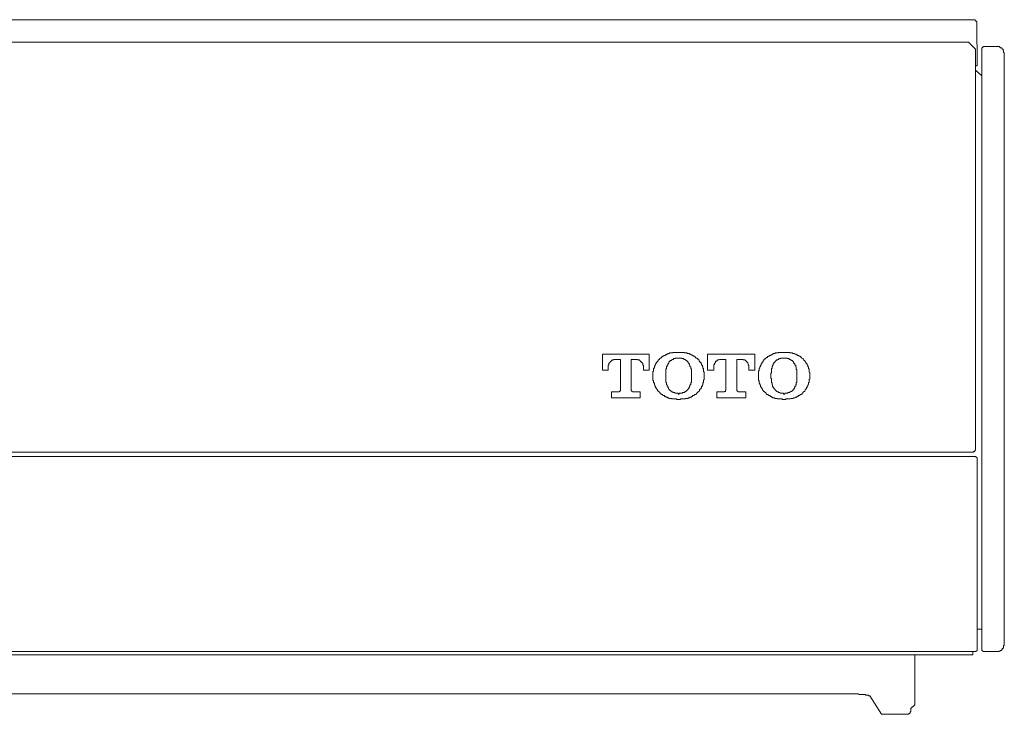
# Model space of a CAD drawing. Units: inches. Extents: x -2440 to 2201, y -1955 to 689.
# Drawn here: x 336 to 425, y -369 to -306 of the extents above; entities that cross this region are included whole.
import ezdxf

# ---------------------------------------------------------------- set-up
doc = ezdxf.new("R2010")
doc.units = ezdxf.units.IN
doc.header["$MEASUREMENT"] = 0
doc.layers.add('图层 1', color=7, linetype='Continuous')

msp = doc.modelspace()

# ---------------------------------------------------------------- linework, layer by layer
at = {"layer": '图层 1', "color": 7, "lineweight": 5}
for points in [[(422.119, -306.022), (289.128, -306.022)], [(422.418, -306.302), (422.418, -306.266), (422.418, -306.194), (422.345, -306.194), (422.345, -306.14), (422.345, -306.076), (422.291, -306.076), (422.246, -306.076), (422.246, -306.022), (422.192, -306.022), (422.119, -306.022)], [(422.463, -310.182), (422.418, -306.302)], [(421.658, -308.048), (39.757, -308.048)], [(422.291, -308.69), (421.658, -308.048)], [(422.291, -344.843), (422.291, -308.69)], [(423.168, -308.446), (423.096, -308.446), (423.051, -308.446), (422.996, -308.446), (422.996, -308.509), (422.933, -308.509), (422.933, -308.572), (422.87, -308.572), (422.87, -308.635), (422.87, -308.69)], [(422.87, -308.69), (422.87, -362.937)], [(424.199, -308.446), (423.168, -308.446)], [(424.904, -309.097), (424.904, -309.033), (424.904, -308.979), (424.832, -308.979), (424.832, -308.907), (424.832, -308.852), (424.832, -308.807), (424.787, -308.807), (424.787, -308.744), (424.787, -308.69), (424.724, -308.69), (424.724, -308.635), (424.669, -308.635), (424.669, -308.572), (424.606, -308.572), (424.543, -308.572), (424.543, -308.509), (424.498, -308.509), (424.443, -308.446), (424.371, -308.446), (424.326, -308.446), (424.253, -308.446), (424.199, -308.446)], [(424.904, -362.53), (424.904, -309.097)], [(422.291, -310.182), (422.463, -310.182)], [(422.291, -310.598), (422.87, -311.113)], [(39.368, -345.132), (421.993, -345.132)], [(421.993, -345.132), (422.065, -345.132), (422.119, -345.132), (422.119, -345.069), (422.192, -345.069), (422.246, -345.069), (422.246, -345.014), (422.246, -344.96), (422.291, -344.96), (422.291, -344.888), (422.291, -344.843)], [(289.074, -345.521), (422.192, -345.53)], [(422.463, -345.765), (422.463, -345.693), (422.463, -345.647), (422.418, -345.647), (422.418, -345.593), (422.345, -345.593), (422.345, -345.53), (422.291, -345.53), (422.246, -345.53), (422.192, -345.53)], [(422.463, -345.765), (422.463, -362.937)], [(422.463, -361.156), (422.87, -361.156)], [(422.192, -363.172), (289.074, -363.172)], [(422.065, -363.471), (422.065, -363.172)], [(422.192, -363.172), (422.246, -363.172), (422.291, -363.172), (422.345, -363.172), (422.345, -363.127), (422.418, -363.127), (422.418, -363.064), (422.463, -363.064), (422.463, -363), (422.463, -362.937)], [(422.87, -362.937), (422.87, -363), (422.87, -363.064), (422.933, -363.064), (422.933, -363.127), (422.996, -363.127), (422.996, -363.172), (423.051, -363.172), (423.096, -363.172), (423.168, -363.172)], [(423.168, -363.172), (424.199, -363.172)], [(424.199, -363.172), (424.253, -363.172), (424.326, -363.172), (424.371, -363.172), (424.443, -363.172), (424.443, -363.127), (424.498, -363.127), (424.543, -363.127), (424.543, -363.064), (424.606, -363.064), (424.669, -363), (424.724, -363), (424.724, -362.937), (424.724, -362.883), (424.787, -362.883), (424.787, -362.828), (424.832, -362.828), (424.832, -362.774), (424.832, -362.729), (424.832, -362.657), (424.904, -362.602), (424.904, -362.53)], [(39.368, -363.461), (422.065, -363.471)], [(416.802, -363.471), (416.802, -367.974)], [(410.083, -366.988), (278.548, -366.988)], [(410.436, -366.988), (410.382, -366.988), (410.319, -366.988), (410.255, -366.988), (410.201, -366.988), (410.147, -366.988), (410.083, -366.988)], [(410.843, -366.988), (410.771, -366.988), (410.725, -366.988), (410.671, -366.988), (410.617, -366.988), (410.545, -366.988), (410.49, -366.988), (410.436, -366.988)], [(411.313, -366.988), (411.241, -366.988), (411.187, -366.988), (411.123, -366.988), (411.087, -366.988), (411.015, -366.988), (410.961, -366.988), (410.888, -366.988), (410.843, -366.988)], [(411.594, -366.988), (411.539, -366.988), (411.476, -366.988), (411.422, -366.988), (411.358, -366.988), (411.313, -366.988)], [(411.82, -367.06), (411.765, -367.06), (411.72, -366.988), (411.657, -366.988), (411.594, -366.988)], [(412.118, -367.06), (412.046, -367.06), (412, -367.06), (411.946, -367.06), (411.892, -367.06), (411.82, -367.06)], [(412.29, -367.06), (412.236, -367.06), (412.163, -367.06), (412.118, -367.06)], [(412.462, -367.106), (412.398, -367.106), (412.344, -367.106), (412.344, -367.06), (412.29, -367.06)], [(412.525, -367.106), (412.462, -367.106)], [(412.588, -367.106), (412.525, -367.106)], [(412.624, -367.106), (412.588, -367.106)], [(412.697, -367.169), (412.624, -367.169), (412.624, -367.106)], [(412.751, -367.169), (412.697, -367.169)], [(413.8, -368.842), (412.751, -367.169)], [(416.052, -368.842), (416.106, -368.842), (416.151, -368.842), (416.223, -368.842), (416.278, -368.842), (416.278, -368.779), (416.35, -368.779), (416.35, -368.742), (416.386, -368.742), (416.386, -368.67), (416.386, -368.616), (416.45, -368.616), (416.45, -368.543), (416.45, -368.498), (416.45, -368.444)], [(416.802, -367.974), (416.45, -368.326)], [(416.45, -368.326), (416.45, -368.444)], [(416.052, -368.842), (413.8, -368.842)]]:
    msp.add_lwpolyline(points, dxfattribs=at)
at = {"layer": '图层 1', "color": 7, "lineweight": 0}
for points in [[(392.794, -336.279), (388.58, -336.279)], [(388.58, -337.726), (388.58, -336.279)], [(392.794, -337.726), (392.794, -336.279)], [(394.304, -336.324), (394.232, -336.324), (394.232, -336.397), (394.186, -336.397), (394.132, -336.397), (394.132, -336.451), (394.069, -336.451), (394.005, -336.451), (394.005, -336.496), (393.951, -336.496), (393.951, -336.568), (393.897, -336.568), (393.843, -336.623)], [(394.874, -336.161), (394.819, -336.161), (394.774, -336.161), (394.702, -336.161), (394.648, -336.161), (394.648, -336.216), (394.575, -336.216), (394.53, -336.216), (394.476, -336.216), (394.476, -336.279), (394.421, -336.279), (394.349, -336.279), (394.349, -336.324), (394.304, -336.324)], [(395.461, -336.116), (395.407, -336.116), (395.344, -336.116), (395.281, -336.116), (395.226, -336.116), (395.154, -336.116), (395.118, -336.116), (395.054, -336.116), (394.991, -336.116), (394.937, -336.116), (394.937, -336.161), (394.874, -336.161)], [(396.094, -336.161), (396.04, -336.161), (395.977, -336.161), (395.977, -336.116), (395.923, -336.116), (395.85, -336.116), (395.805, -336.116), (395.751, -336.116), (395.678, -336.116), (395.624, -336.116), (395.579, -336.116), (395.507, -336.116), (395.461, -336.116)], [(396.61, -336.324), (396.556, -336.324), (396.556, -336.279), (396.483, -336.279), (396.429, -336.279), (396.429, -336.216), (396.384, -336.216), (396.329, -336.216), (396.257, -336.216), (396.212, -336.161), (396.14, -336.161), (396.094, -336.161)], [(397.062, -336.623), (397.026, -336.623), (397.026, -336.568), (396.953, -336.568), (396.953, -336.496), (396.899, -336.496), (396.899, -336.451), (396.845, -336.451), (396.782, -336.451), (396.782, -336.397), (396.727, -336.397), (396.673, -336.397), (396.673, -336.324), (396.61, -336.324)], [(402.334, -336.279), (398.057, -336.279)], [(398.057, -337.726), (398.057, -336.279)], [(402.334, -337.726), (402.334, -336.279)], [(403.844, -336.324), (403.799, -336.324), (403.799, -336.397), (403.726, -336.397), (403.672, -336.397), (403.672, -336.451), (403.6, -336.451), (403.564, -336.451), (403.564, -336.496), (403.5, -336.496), (403.5, -336.568), (403.437, -336.568), (403.374, -336.568), (403.374, -336.623)], [(404.368, -336.161), (404.305, -336.161), (404.242, -336.161), (404.197, -336.161), (404.197, -336.216), (404.142, -336.216), (404.07, -336.216), (404.016, -336.216), (404.016, -336.279), (403.943, -336.279), (403.907, -336.279), (403.907, -336.324), (403.844, -336.324)], [(405.001, -336.116), (404.947, -336.116), (404.875, -336.116), (404.83, -336.116), (404.775, -336.116), (404.703, -336.116), (404.649, -336.116), (404.604, -336.116), (404.531, -336.116), (404.486, -336.116), (404.486, -336.161), (404.432, -336.161), (404.368, -336.161)], [(405.58, -336.161), (405.508, -336.161), (405.508, -336.116), (405.454, -336.116), (405.408, -336.116), (405.345, -336.116), (405.282, -336.116), (405.237, -336.116), (405.164, -336.116), (405.119, -336.116), (405.047, -336.116), (405.001, -336.116)], [(406.15, -336.324), (406.087, -336.324), (406.087, -336.279), (406.05, -336.279), (405.978, -336.279), (405.924, -336.216), (405.851, -336.216), (405.806, -336.216), (405.752, -336.216), (405.752, -336.161), (405.698, -336.161), (405.634, -336.161), (405.58, -336.161)], [(406.62, -336.623), (406.557, -336.623), (406.557, -336.568), (406.512, -336.568), (406.512, -336.496), (406.439, -336.496), (406.439, -336.451), (406.394, -336.451), (406.331, -336.451), (406.331, -336.397), (406.276, -336.397), (406.213, -336.397), (406.213, -336.324), (406.15, -336.324)], [(389.213, -337.021), (389.213, -337.084), (389.15, -337.084), (389.15, -337.138), (389.15, -337.201), (389.15, -337.256), (389.095, -337.256), (389.095, -337.319), (389.095, -337.373), (389.095, -337.427), (389.095, -337.5), (389.095, -337.545)], [(389.511, -336.794), (389.439, -336.794), (389.439, -336.849), (389.385, -336.849), (389.385, -336.903), (389.312, -336.903), (389.312, -336.966), (389.267, -336.966), (389.267, -337.021), (389.213, -337.021)], [(389.737, -336.74), (389.665, -336.74), (389.611, -336.74), (389.611, -336.794), (389.547, -336.794), (389.511, -336.794)], [(390.189, -336.74), (389.737, -336.74)], [(390.189, -339.453), (390.189, -336.74)], [(391.175, -336.74), (391.645, -336.74)], [(391.175, -339.453), (391.175, -336.74)], [(391.862, -336.794), (391.808, -336.794), (391.754, -336.794), (391.754, -336.74), (391.691, -336.74), (391.645, -336.74)], [(392.152, -337.084), (392.152, -337.021), (392.097, -337.021), (392.097, -336.966), (392.025, -336.966), (392.025, -336.903), (391.989, -336.903), (391.989, -336.849), (391.926, -336.849), (391.926, -336.794), (391.862, -336.794)], [(392.269, -337.545), (392.269, -337.5), (392.269, -337.427), (392.269, -337.373), (392.269, -337.319), (392.269, -337.256), (392.224, -337.256), (392.224, -337.201), (392.224, -337.138), (392.224, -337.084), (392.152, -337.084)], [(393.499, -336.966), (393.499, -337.021), (393.427, -337.021), (393.427, -337.084), (393.427, -337.138), (393.372, -337.138), (393.372, -337.201), (393.372, -337.256), (393.3, -337.256), (393.3, -337.319), (393.3, -337.373), (393.264, -337.373), (393.264, -337.427), (393.264, -337.5)], [(393.843, -336.623), (393.77, -336.623), (393.77, -336.677), (393.725, -336.677), (393.725, -336.74), (393.662, -336.74), (393.662, -336.794), (393.617, -336.794), (393.617, -336.849), (393.617, -336.903), (393.544, -336.903), (393.544, -336.966), (393.499, -336.966)], [(394.476, -337.201), (394.476, -337.256), (394.421, -337.256), (394.421, -337.319), (394.421, -337.373), (394.349, -337.373), (394.349, -337.427), (394.349, -337.5), (394.349, -337.545), (394.349, -337.599)], [(394.575, -336.966), (394.575, -337.021), (394.575, -337.084), (394.53, -337.084), (394.53, -337.138), (394.476, -337.138), (394.476, -337.201)], [(394.937, -336.74), (394.874, -336.74), (394.874, -336.794), (394.819, -336.794), (394.819, -336.849), (394.774, -336.849), (394.702, -336.849), (394.702, -336.903), (394.648, -336.903), (394.648, -336.966), (394.575, -336.966)], [(395.344, -336.623), (395.281, -336.623), (395.226, -336.623), (395.154, -336.623), (395.154, -336.677), (395.118, -336.677), (395.054, -336.677), (394.991, -336.677), (394.991, -336.74), (394.937, -336.74)], [(395.461, -336.623), (395.407, -336.623), (395.344, -336.623)], [(395.579, -336.623), (395.507, -336.623), (395.461, -336.623)], [(395.923, -336.74), (395.923, -336.677), (395.85, -336.677), (395.805, -336.677), (395.751, -336.677), (395.751, -336.623), (395.678, -336.623), (395.624, -336.623), (395.579, -336.623)], [(396.329, -337.021), (396.329, -336.966), (396.257, -336.966), (396.257, -336.903), (396.212, -336.903), (396.212, -336.849), (396.14, -336.849), (396.094, -336.794), (396.04, -336.794), (396.04, -336.74), (395.977, -336.74), (395.923, -336.74)], [(396.429, -337.256), (396.429, -337.201), (396.429, -337.138), (396.384, -337.138), (396.384, -337.084), (396.329, -337.084), (396.329, -337.021)], [(396.556, -337.599), (396.556, -337.545), (396.556, -337.5), (396.556, -337.427), (396.483, -337.373), (396.483, -337.319), (396.483, -337.256), (396.429, -337.256)], [(397.415, -336.966), (397.36, -336.966), (397.36, -336.903), (397.306, -336.903), (397.306, -336.849), (397.306, -336.794), (397.252, -336.794), (397.252, -336.74), (397.189, -336.74), (397.189, -336.677), (397.134, -336.677), (397.134, -336.623), (397.062, -336.623)], [(397.65, -337.5), (397.65, -337.427), (397.604, -337.373), (397.604, -337.319), (397.604, -337.256), (397.532, -337.256), (397.532, -337.201), (397.532, -337.138), (397.487, -337.138), (397.487, -337.084), (397.487, -337.021), (397.415, -337.021), (397.415, -336.966)], [(398.762, -337.021), (398.762, -337.084), (398.69, -337.084), (398.69, -337.138), (398.69, -337.201), (398.635, -337.201), (398.635, -337.256), (398.635, -337.319), (398.635, -337.373), (398.635, -337.427), (398.635, -337.5), (398.635, -337.545)], [(399.042, -336.794), (398.979, -336.794), (398.979, -336.849), (398.925, -336.849), (398.925, -336.903), (398.88, -336.903), (398.807, -336.903), (398.807, -336.966), (398.807, -337.021), (398.762, -337.021)], [(399.268, -336.74), (399.223, -336.74), (399.16, -336.74), (399.106, -336.794), (399.042, -336.794)], [(399.739, -336.74), (399.268, -336.74)], [(399.739, -339.453), (399.739, -336.74)], [(400.715, -339.453), (400.715, -336.74)], [(400.715, -336.74), (401.176, -336.74)], [(401.357, -336.794), (401.294, -336.794), (401.294, -336.74), (401.24, -336.74), (401.176, -336.74)], [(401.719, -337.084), (401.719, -337.021), (401.647, -337.021), (401.647, -336.966), (401.592, -336.966), (401.592, -336.903), (401.52, -336.903), (401.52, -336.849), (401.466, -336.849), (401.466, -336.794), (401.402, -336.794), (401.357, -336.794)], [(401.818, -337.545), (401.818, -337.5), (401.818, -337.427), (401.818, -337.373), (401.818, -337.319), (401.818, -337.256), (401.746, -337.256), (401.746, -337.201), (401.746, -337.138), (401.719, -337.084)], [(403.03, -336.966), (403.03, -337.021), (402.967, -337.021), (402.967, -337.084), (402.967, -337.138), (402.922, -337.138), (402.922, -337.201), (402.922, -337.256), (402.867, -337.256), (402.867, -337.319), (402.867, -337.373), (402.795, -337.373), (402.795, -337.427), (402.795, -337.5)], [(403.374, -336.623), (403.329, -336.623), (403.329, -336.677), (403.265, -336.677), (403.265, -336.74), (403.211, -336.74), (403.211, -336.794), (403.139, -336.794), (403.139, -336.849), (403.093, -336.849), (403.093, -336.903), (403.093, -336.966), (403.03, -336.966)], [(404.016, -337.201), (404.016, -337.256), (403.943, -337.256), (403.943, -337.319), (403.943, -337.373), (403.907, -337.373), (403.907, -337.427), (403.907, -337.5), (403.907, -337.545), (403.844, -337.599)], [(404.142, -336.966), (404.142, -337.021), (404.07, -337.021), (404.07, -337.084), (404.07, -337.138), (404.016, -337.138), (404.016, -337.201)], [(404.486, -336.74), (404.432, -336.74), (404.432, -336.794), (404.368, -336.794), (404.305, -336.794), (404.305, -336.849), (404.242, -336.849), (404.242, -336.903), (404.197, -336.903), (404.197, -336.966), (404.142, -336.966)], [(404.875, -336.623), (404.83, -336.623), (404.775, -336.623), (404.703, -336.623), (404.703, -336.677), (404.649, -336.677), (404.604, -336.677), (404.531, -336.677), (404.531, -336.74), (404.486, -336.74)], [(405.001, -336.623), (404.947, -336.623), (404.875, -336.623)], [(405.047, -336.623), (405.001, -336.623)], [(405.454, -336.74), (405.454, -336.677), (405.408, -336.677), (405.345, -336.677), (405.282, -336.677), (405.282, -336.623), (405.237, -336.623), (405.164, -336.623), (405.119, -336.623), (405.047, -336.623)], [(405.851, -337.021), (405.851, -336.966), (405.806, -336.966), (405.806, -336.903), (405.752, -336.903), (405.752, -336.849), (405.698, -336.849), (405.634, -336.849), (405.634, -336.794), (405.58, -336.794), (405.58, -336.74), (405.508, -336.74), (405.454, -336.74)], [(405.978, -337.256), (405.978, -337.201), (405.978, -337.138), (405.924, -337.138), (405.924, -337.084), (405.851, -337.084), (405.851, -337.021)], [(406.087, -337.599), (406.087, -337.545), (406.087, -337.5), (406.087, -337.427), (406.05, -337.427), (406.05, -337.373), (406.05, -337.319), (406.05, -337.256), (405.978, -337.256)], [(406.973, -336.966), (406.909, -336.966), (406.909, -336.903), (406.855, -336.903), (406.855, -336.849), (406.783, -336.849), (406.783, -336.794), (406.729, -336.74), (406.729, -336.677), (406.683, -336.677), (406.62, -336.623)], [(407.199, -337.5), (407.199, -337.427), (407.145, -337.427), (407.145, -337.373), (407.145, -337.319), (407.145, -337.256), (407.081, -337.256), (407.081, -337.201), (407.081, -337.138), (407.018, -337.138), (407.018, -337.084), (406.973, -337.084), (406.973, -337.021), (406.973, -336.966)], [(389.095, -337.726), (388.58, -337.726)], [(389.095, -337.726), (389.095, -337.545)], [(392.269, -337.726), (392.269, -337.545)], [(392.794, -337.726), (392.269, -337.726)], [(393.264, -337.5), (393.264, -337.545), (393.201, -337.545), (393.201, -337.599), (393.201, -337.672), (393.201, -337.726), (393.201, -337.771), (393.201, -337.843), (393.137, -337.843), (393.137, -337.898), (393.137, -337.943), (393.137, -338.015), (393.137, -338.07), (393.137, -338.124)], [(393.137, -338.124), (393.137, -338.359)], [(394.349, -337.599), (394.304, -337.599), (394.304, -337.672), (394.304, -337.726), (394.304, -337.771), (394.304, -337.843), (394.304, -337.898), (394.304, -337.943), (394.304, -338.015), (394.304, -338.07), (394.304, -338.124), (394.304, -338.178)], [(394.304, -338.178), (394.304, -338.305)], [(396.61, -338.178), (396.61, -338.124), (396.61, -338.07), (396.61, -338.015), (396.61, -337.943), (396.61, -337.898), (396.61, -337.843), (396.61, -337.771), (396.61, -337.726), (396.61, -337.672), (396.61, -337.599), (396.556, -337.599)], [(396.556, -338.82), (396.61, -338.82), (396.61, -338.775), (396.61, -338.702), (396.61, -338.648), (396.61, -338.603), (396.61, -338.531), (396.61, -338.476), (396.61, -338.413), (396.61, -338.359), (396.61, -338.305), (396.61, -338.241)], [(396.61, -338.241), (396.61, -338.178)], [(397.758, -338.124), (397.758, -338.07), (397.758, -338.015), (397.758, -337.943), (397.758, -337.898), (397.704, -337.843), (397.704, -337.771), (397.704, -337.726), (397.704, -337.672), (397.704, -337.599), (397.65, -337.545), (397.65, -337.5)], [(397.758, -338.241), (397.758, -338.124)], [(397.758, -338.359), (397.758, -338.241)], [(398.635, -337.726), (398.057, -337.726)], [(398.635, -337.726), (398.635, -337.545)], [(401.818, -337.726), (401.818, -337.545)], [(402.334, -337.726), (401.818, -337.726)], [(402.795, -337.5), (402.795, -337.545), (402.741, -337.545), (402.741, -337.599), (402.741, -337.672), (402.741, -337.726), (402.741, -337.771), (402.677, -337.771), (402.677, -337.843), (402.677, -337.898), (402.677, -337.943), (402.677, -338.015), (402.677, -338.07), (402.677, -338.124)], [(402.677, -338.124), (402.677, -338.359)], [(403.844, -337.599), (403.844, -337.672), (403.844, -337.726), (403.844, -337.771), (403.844, -337.843), (403.844, -337.898), (403.844, -337.943), (403.799, -338.015), (403.799, -338.07), (403.799, -338.124), (403.799, -338.178)], [(403.799, -338.178), (403.799, -338.305)], [(406.15, -338.178), (406.15, -338.124), (406.15, -338.07), (406.15, -338.015), (406.15, -337.943), (406.15, -337.898), (406.15, -337.843), (406.15, -337.771), (406.15, -337.726), (406.15, -337.672), (406.087, -337.672), (406.087, -337.599)], [(406.087, -338.82), (406.15, -338.82), (406.15, -338.775), (406.15, -338.702), (406.15, -338.648), (406.15, -338.603), (406.15, -338.531), (406.15, -338.476), (406.15, -338.413), (406.15, -338.359), (406.15, -338.305), (406.15, -338.241)], [(406.15, -338.241), (406.15, -338.178)], [(407.325, -338.124), (407.325, -338.07), (407.325, -338.015), (407.325, -337.943), (407.253, -337.898), (407.253, -337.843), (407.253, -337.771), (407.253, -337.726), (407.253, -337.672), (407.253, -337.599), (407.199, -337.599), (407.199, -337.545), (407.199, -337.5)], [(407.325, -338.241), (407.325, -338.124)], [(407.325, -338.359), (407.325, -338.241)], [(393.137, -338.359), (393.137, -338.413), (393.137, -338.476), (393.137, -338.531), (393.137, -338.603), (393.137, -338.648), (393.201, -338.648), (393.201, -338.702), (393.201, -338.775), (393.201, -338.82), (393.201, -338.874), (393.264, -338.874), (393.264, -338.947)], [(393.264, -338.947), (393.264, -339.001), (393.264, -339.046), (393.3, -339.046), (393.3, -339.109), (393.3, -339.173), (393.372, -339.173), (393.372, -339.218), (393.372, -339.281), (393.427, -339.281), (393.427, -339.345), (393.427, -339.399), (393.499, -339.399), (393.499, -339.453)], [(394.304, -338.305), (394.304, -338.359), (394.304, -338.413), (394.304, -338.476), (394.304, -338.531), (394.304, -338.603), (394.304, -338.648), (394.304, -338.702), (394.304, -338.775), (394.304, -338.82), (394.349, -338.82)], [(394.349, -338.82), (394.349, -338.874), (394.349, -338.947), (394.349, -339.001), (394.349, -339.046), (394.421, -339.046), (394.421, -339.109), (394.421, -339.173), (394.476, -339.173), (394.476, -339.218)], [(396.429, -339.218), (396.429, -339.173), (396.483, -339.173), (396.483, -339.109), (396.483, -339.046), (396.556, -339.046), (396.556, -339.001), (396.556, -338.947), (396.556, -338.874), (396.556, -338.82)], [(397.415, -339.453), (397.415, -339.399), (397.487, -339.399), (397.487, -339.345), (397.487, -339.281), (397.532, -339.281), (397.532, -339.218), (397.532, -339.173), (397.604, -339.173), (397.604, -339.109), (397.604, -339.046), (397.65, -339.046), (397.65, -339.001), (397.65, -338.947)], [(397.65, -338.947), (397.65, -338.874), (397.704, -338.874), (397.704, -338.82), (397.704, -338.775), (397.704, -338.702), (397.704, -338.648), (397.704, -338.603), (397.758, -338.603), (397.758, -338.531), (397.758, -338.476), (397.758, -338.413), (397.758, -338.359)], [(402.677, -338.359), (402.677, -338.413), (402.677, -338.476), (402.677, -338.531), (402.677, -338.603), (402.677, -338.648), (402.741, -338.648), (402.741, -338.702), (402.741, -338.775), (402.741, -338.82), (402.741, -338.874), (402.795, -338.947)], [(402.795, -338.947), (402.795, -339.001), (402.795, -339.046), (402.867, -339.046), (402.867, -339.109), (402.867, -339.173), (402.867, -339.218), (402.922, -339.218), (402.922, -339.281), (402.967, -339.345), (402.967, -339.399), (403.03, -339.399), (403.03, -339.453)], [(403.799, -338.305), (403.799, -338.359), (403.799, -338.413), (403.799, -338.476), (403.844, -338.476), (403.844, -338.531), (403.844, -338.603), (403.844, -338.648), (403.844, -338.702), (403.844, -338.775), (403.844, -338.82)], [(403.844, -338.82), (403.844, -338.874), (403.907, -338.874), (403.907, -338.947), (403.907, -339.001), (403.907, -339.046), (403.943, -339.046), (403.943, -339.109), (403.943, -339.173), (403.943, -339.218)], [(405.978, -339.218), (405.978, -339.173), (406.05, -339.173), (406.05, -339.109), (406.05, -339.046), (406.087, -339.001), (406.087, -338.947), (406.087, -338.874), (406.087, -338.82)], [(406.973, -339.453), (406.973, -339.399), (407.018, -339.399), (407.018, -339.345), (407.018, -339.281), (407.081, -339.281), (407.081, -339.218), (407.081, -339.173), (407.145, -339.173), (407.145, -339.109), (407.145, -339.046), (407.199, -339.001), (407.199, -338.947)], [(407.199, -338.947), (407.199, -338.874), (407.199, -338.82), (407.253, -338.82), (407.253, -338.775), (407.253, -338.702), (407.253, -338.648), (407.253, -338.603), (407.253, -338.531), (407.325, -338.531), (407.325, -338.476), (407.325, -338.413), (407.325, -338.359)], [(389.385, -339.688), (389.9, -339.688)], [(389.385, -340.213), (389.385, -339.688)], [(389.9, -339.688), (389.954, -339.688), (390.018, -339.688)], [(390.018, -339.688), (390.081, -339.688), (390.081, -339.634), (390.144, -339.634), (390.144, -339.58)], [(390.144, -339.58), (390.189, -339.58), (390.189, -339.516), (390.189, -339.453)], [(391.175, -339.453), (391.175, -339.516), (391.175, -339.58), (391.22, -339.58)], [(391.22, -339.58), (391.22, -339.634), (391.293, -339.634), (391.293, -339.688)], [(391.293, -339.688), (391.347, -339.688), (391.419, -339.688)], [(391.989, -339.688), (391.419, -339.688)], [(391.989, -340.213), (391.989, -339.688)], [(393.499, -339.453), (393.544, -339.453), (393.544, -339.516), (393.544, -339.58), (393.617, -339.58), (393.617, -339.634), (393.662, -339.634), (393.662, -339.688), (393.725, -339.688), (393.725, -339.751), (393.77, -339.751), (393.77, -339.806), (393.843, -339.806), (393.843, -339.878)], [(393.843, -339.878), (393.897, -339.878), (393.897, -339.923), (393.951, -339.923), (394.005, -339.923), (394.005, -339.978), (394.069, -339.978), (394.069, -340.023), (394.132, -340.023), (394.186, -340.023), (394.186, -340.095), (394.232, -340.095), (394.304, -340.095)], [(394.476, -339.218), (394.476, -339.281), (394.53, -339.281), (394.53, -339.345), (394.53, -339.399), (394.575, -339.399), (394.575, -339.453)], [(394.575, -339.453), (394.648, -339.453), (394.648, -339.516), (394.702, -339.516), (394.702, -339.58), (394.774, -339.58), (394.774, -339.634), (394.819, -339.634), (394.819, -339.688), (394.874, -339.688), (394.937, -339.688), (394.937, -339.751)], [(394.937, -339.751), (394.991, -339.751), (395.054, -339.751), (395.118, -339.751), (395.118, -339.806), (395.154, -339.806), (395.226, -339.806), (395.281, -339.806), (395.344, -339.806), (395.407, -339.806)], [(395.407, -339.806), (395.407, -339.878), (395.461, -339.878)], [(395.461, -339.878), (395.507, -339.878), (395.507, -339.806)], [(395.507, -339.806), (395.579, -339.806), (395.624, -339.806), (395.678, -339.806), (395.751, -339.806), (395.805, -339.806), (395.805, -339.751), (395.85, -339.751), (395.923, -339.751)], [(395.923, -339.751), (395.977, -339.751), (395.977, -339.688), (396.04, -339.688), (396.094, -339.634), (396.14, -339.634), (396.14, -339.58), (396.212, -339.58), (396.212, -339.516), (396.257, -339.516), (396.257, -339.453), (396.329, -339.453)], [(396.329, -339.453), (396.329, -339.399), (396.384, -339.399), (396.384, -339.345), (396.384, -339.281), (396.429, -339.281), (396.429, -339.218)], [(396.61, -340.095), (396.673, -340.095), (396.727, -340.095), (396.727, -340.023), (396.782, -340.023), (396.845, -340.023), (396.845, -339.978), (396.899, -339.978), (396.899, -339.923), (396.953, -339.923), (397.026, -339.923), (397.026, -339.878), (397.062, -339.878)], [(397.062, -339.878), (397.062, -339.806), (397.134, -339.806), (397.134, -339.751), (397.189, -339.751), (397.189, -339.688), (397.252, -339.688), (397.252, -339.634), (397.306, -339.634), (397.306, -339.58), (397.36, -339.58), (397.36, -339.516), (397.36, -339.453), (397.415, -339.453)], [(398.925, -340.213), (398.925, -339.688)], [(398.925, -339.688), (399.449, -339.688)], [(399.449, -339.688), (399.512, -339.688), (399.567, -339.688)], [(399.567, -339.688), (399.612, -339.688), (399.612, -339.634), (399.684, -339.634), (399.684, -339.58)], [(399.684, -339.58), (399.684, -339.516), (399.739, -339.516), (399.739, -339.453)], [(400.715, -339.453), (400.715, -339.516), (400.715, -339.58), (400.769, -339.58)], [(400.769, -339.58), (400.769, -339.634), (400.842, -339.634), (400.842, -339.688)], [(400.842, -339.688), (400.887, -339.688), (400.95, -339.688)], [(401.52, -339.688), (400.95, -339.688)], [(401.52, -340.213), (401.52, -339.688)], [(403.03, -339.453), (403.03, -339.516), (403.093, -339.516), (403.093, -339.58), (403.139, -339.58), (403.139, -339.634), (403.211, -339.634), (403.211, -339.688), (403.265, -339.688), (403.265, -339.751), (403.329, -339.751), (403.329, -339.806), (403.374, -339.806), (403.374, -339.878)], [(403.374, -339.878), (403.437, -339.878), (403.437, -339.923), (403.5, -339.923), (403.564, -339.923), (403.564, -339.978), (403.6, -339.978), (403.6, -340.023), (403.672, -340.023), (403.726, -340.023), (403.726, -340.095), (403.799, -340.095), (403.844, -340.095)], [(403.943, -339.218), (404.016, -339.218), (404.016, -339.281), (404.07, -339.281), (404.07, -339.345), (404.07, -339.399), (404.142, -339.399), (404.142, -339.453)], [(404.142, -339.453), (404.197, -339.453), (404.197, -339.516), (404.242, -339.516), (404.242, -339.58), (404.305, -339.58), (404.305, -339.634), (404.368, -339.634), (404.368, -339.688), (404.432, -339.688), (404.486, -339.688), (404.486, -339.751)], [(404.486, -339.751), (404.531, -339.751), (404.604, -339.751), (404.649, -339.806), (404.703, -339.806), (404.775, -339.806), (404.83, -339.806), (404.875, -339.806)], [(404.875, -339.806), (404.947, -339.806), (404.947, -339.878), (405.001, -339.878)], [(405.001, -339.878), (405.047, -339.878), (405.047, -339.806)], [(405.047, -339.806), (405.119, -339.806), (405.164, -339.806), (405.237, -339.806), (405.282, -339.806), (405.345, -339.806), (405.345, -339.751), (405.408, -339.751), (405.454, -339.751)], [(405.454, -339.751), (405.508, -339.751), (405.508, -339.688), (405.58, -339.688), (405.58, -339.634), (405.634, -339.634), (405.698, -339.634), (405.698, -339.58), (405.752, -339.58), (405.752, -339.516), (405.806, -339.516), (405.806, -339.453), (405.851, -339.453)], [(405.851, -339.453), (405.851, -339.399), (405.924, -339.399), (405.924, -339.345), (405.924, -339.281), (405.978, -339.281), (405.978, -339.218)], [(406.15, -340.095), (406.213, -340.095), (406.276, -340.095), (406.276, -340.023), (406.331, -340.023), (406.394, -340.023), (406.394, -339.978), (406.439, -339.978), (406.439, -339.923), (406.512, -339.923), (406.557, -339.923), (406.557, -339.878), (406.62, -339.878)], [(406.62, -339.878), (406.62, -339.806), (406.683, -339.806), (406.683, -339.751), (406.729, -339.751), (406.729, -339.688), (406.783, -339.688), (406.783, -339.634), (406.855, -339.634), (406.855, -339.58), (406.909, -339.516), (406.909, -339.453), (406.973, -339.453)], [(391.989, -340.213), (389.385, -340.213)], [(389.385, -340.213), (389.385, -340.213)], [(394.304, -340.095), (394.304, -340.149), (394.349, -340.149), (394.421, -340.149), (394.476, -340.213), (394.53, -340.213), (394.575, -340.213), (394.575, -340.276), (394.648, -340.276), (394.702, -340.276), (394.774, -340.276), (394.819, -340.276), (394.819, -340.321)], [(394.819, -340.321), (394.874, -340.321), (394.937, -340.321), (394.991, -340.321), (395.054, -340.321), (395.118, -340.321), (395.154, -340.321), (395.226, -340.321), (395.281, -340.321), (395.281, -340.384), (395.344, -340.384), (395.407, -340.384), (395.461, -340.384)], [(395.461, -340.384), (395.507, -340.384), (395.579, -340.384), (395.624, -340.384), (395.624, -340.321), (395.678, -340.321), (395.751, -340.321), (395.805, -340.321), (395.85, -340.321), (395.923, -340.321), (395.977, -340.321), (396.04, -340.321), (396.094, -340.321)], [(396.094, -340.321), (396.094, -340.276), (396.14, -340.276), (396.212, -340.276), (396.257, -340.276), (396.329, -340.276), (396.329, -340.213), (396.384, -340.213), (396.429, -340.213), (396.483, -340.213), (396.483, -340.149), (396.556, -340.149), (396.61, -340.149), (396.61, -340.095)], [(401.52, -340.213), (398.925, -340.213)], [(398.925, -340.213), (398.925, -340.213)], [(403.844, -340.095), (403.844, -340.149), (403.907, -340.149), (403.943, -340.149), (403.943, -340.213), (404.016, -340.213), (404.07, -340.213), (404.142, -340.213), (404.142, -340.276), (404.197, -340.276), (404.242, -340.276), (404.305, -340.276), (404.368, -340.276), (404.368, -340.321)], [(404.368, -340.321), (404.432, -340.321), (404.486, -340.321), (404.531, -340.321), (404.604, -340.321), (404.649, -340.321), (404.703, -340.321), (404.775, -340.321), (404.83, -340.321), (404.83, -340.384), (404.875, -340.384), (404.947, -340.384), (405.001, -340.384)], [(405.001, -340.384), (405.047, -340.384), (405.119, -340.384), (405.164, -340.384), (405.164, -340.321), (405.237, -340.321), (405.282, -340.321), (405.345, -340.321), (405.408, -340.321), (405.454, -340.321), (405.508, -340.321), (405.58, -340.321)], [(405.58, -340.321), (405.634, -340.276), (405.698, -340.276), (405.752, -340.276), (405.806, -340.276), (405.851, -340.213), (405.924, -340.213), (405.978, -340.213), (406.05, -340.149), (406.087, -340.149), (406.15, -340.149), (406.15, -340.095)]]:
    msp.add_lwpolyline(points, dxfattribs=at)

doc.saveas('drawing.dxf')
